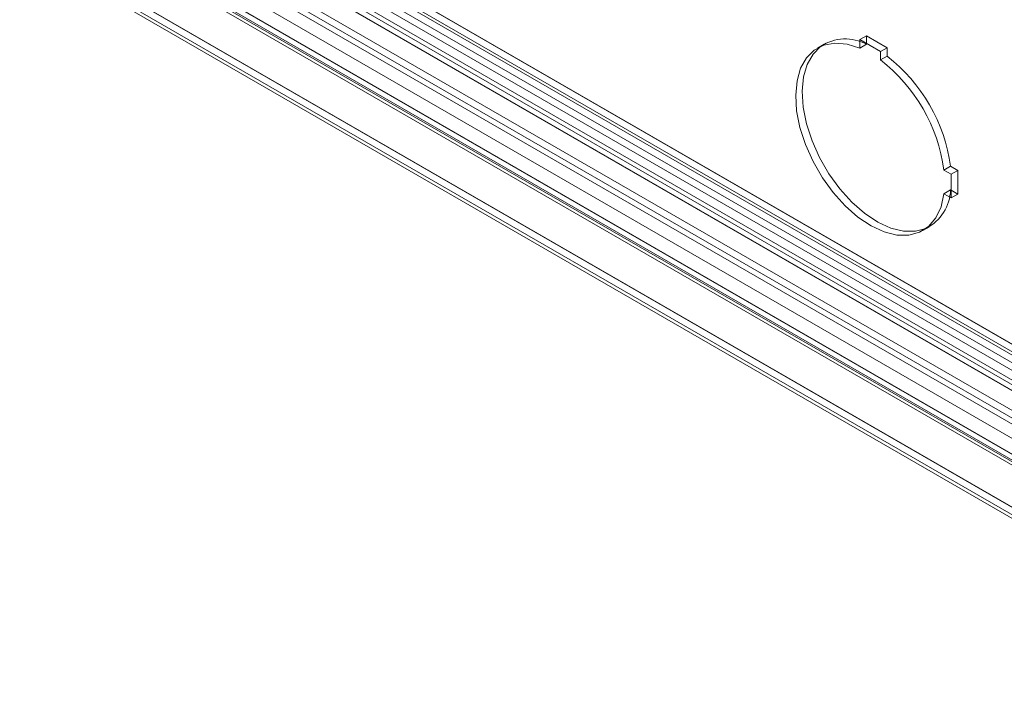
# Model space of a CAD drawing. Units: inches. Extents: x 819 to 2499, y 2 to 1190.
# Drawn here: x 1085 to 1183, y 840 to 908 of the extents above; entities that cross this region are included whole.
import ezdxf

# ---------------------------------------------------------------- set-up
doc = ezdxf.new("R2010")
doc.units = ezdxf.units.IN
doc.header["$MEASUREMENT"] = 0

msp = doc.modelspace()

# ---------------------------------------------------------------- linework, layer by layer
at = {"color": 7, "linetype": 'Continuous', "lineweight": 18}
for p, q in [((1230.552, 848.997), (1099.407, 924.705)), ((1230.594, 849), (1099.431, 924.719)), ((1097.831, 923.796), (1228.331, 848.46)), ((1230.22, 848.142), (1099.075, 923.851)), ((1218.502, 851.938), (1095.928, 922.698)), ((1219.08, 852.071), (1096.333, 922.931)), ((1097.831, 923.03), (1228.331, 847.694)), ((1206.218, 862.307), (1101.453, 922.786)), ((1218.748, 851.217), (1096.001, 922.077)), ((1218.617, 851.25), (1096.043, 922.01)), ((1208.756, 852.184), (1092.216, 919.461)), ((1210.865, 852.393), (1094.325, 919.67)), ((1213.487, 847.113), (1089.243, 918.838)), ((1089.858, 919.217), (1214.237, 847.414)), ((1089.905, 919.221), (1214.15, 847.496)), ((1214.293, 847.428), (1089.918, 919.228)), ((1214.408, 846.74), (1090.033, 918.541)), ((1089.389, 918.405), (1213.768, 846.602)), ((1085.265, 916.552), (1215.745, 841.228)), ((1084.592, 916.207), (1215.053, 840.893)), ((1084.786, 915.746), (1215.286, 840.41)), ((1085.302, 915.797), (1215.802, 840.461)), ((1197.647, 860.613), (1105.083, 914.048)), ((1198.309, 860.996), (1105.746, 914.431)), ((1208.756, 845.294), (1092.216, 912.572)), ((1169.346, 906.818), (1168.683, 906.436)), ((1171.401, 905.632), (1169.346, 906.818)), ((1169.346, 906.818), (1169.346, 906.053)), ((1165.1, 905.982), (1164.437, 905.599)), ((1170.738, 905.249), (1168.683, 906.436)), ((1168.683, 906.436), (1168.683, 905.588)), ((1169.346, 905.971), (1168.683, 905.588)), ((1169.346, 906.053), (1169.346, 905.971)), ((1171.401, 905.632), (1170.738, 905.249)), ((1171.401, 904.784), (1171.401, 905.632)), ((1170.738, 904.402), (1170.738, 905.249)), ((1171.401, 904.784), (1170.738, 904.402)), ((1177.76, 893.77), (1177.097, 893.387)), ((1177.831, 892.964), (1177.097, 893.387)), ((1178.494, 893.346), (1177.76, 893.77)), ((1178.494, 893.346), (1177.831, 892.964)), ((1177.831, 890.59), (1177.831, 892.964)), ((1178.494, 890.973), (1178.494, 893.346)), ((1177.76, 891.397), (1177.097, 891.014)), ((1177.097, 891.014), (1177.831, 890.59)), ((1177.76, 891.397), (1177.831, 891.356)), ((1177.831, 891.356), (1178.494, 890.973)), ((1178.494, 890.973), (1177.831, 890.59)), ((1174.983, 887.331), (1175.646, 887.714))]:
    msp.add_line(p, q, dxfattribs=at)
at = {"color": 7, "linetype": 'Continuous', "lineweight": 18, "flags": 128}
for points in [[(1168.683, 905.588), (1167.395, 905.988), (1166.18, 906.089), (1165.076, 905.888), (1164.117, 905.391), (1163.334, 904.613), (1162.752, 903.58), (1162.387, 902.323), (1162.253, 900.882), (1162.353, 899.303), (1162.684, 897.635), (1163.235, 895.929), (1163.99, 894.241), (1164.925, 892.622), (1166.009, 891.124), (1167.21, 889.794), (1168.49, 888.674), (1169.808, 887.797), (1171.122, 887.194), (1172.393, 886.881), (1173.579, 886.869), (1174.644, 887.159), (1175.553, 887.74), (1176.279, 888.596), (1176.799, 889.699), (1177.097, 891.014)], [(1164.779, 905.772), (1163.997, 904.996), (1163.414, 903.963), (1163.05, 902.706), (1162.916, 901.265), (1163.016, 899.686), (1163.347, 898.017), (1163.898, 896.312), (1164.653, 894.624), (1165.588, 893.005), (1166.672, 891.507), (1167.873, 890.177), (1169.153, 889.056), (1170.471, 888.18), (1171.785, 887.576), (1173.056, 887.264), (1174.242, 887.252), (1175.304, 887.54)]]:
    msp.add_lwpolyline(points, dxfattribs=at)
at = {"color": 7, "linetype": 'Continuous', "lineweight": 18}
for centre, radius, start, end in [((1167.228, 902.064), 4.444, 61.53605, 123.43666), ((1161.076, 891.48), 16.84, 7.81402, 52.18598), ((1160.413, 891.098), 16.84, 7.81402, 52.18598), ((1173.228, 891.572), 4.535, 297.242, 357.7884)]:
    msp.add_arc(centre, radius, start, end, dxfattribs=at)

doc.saveas('drawing.dxf')
